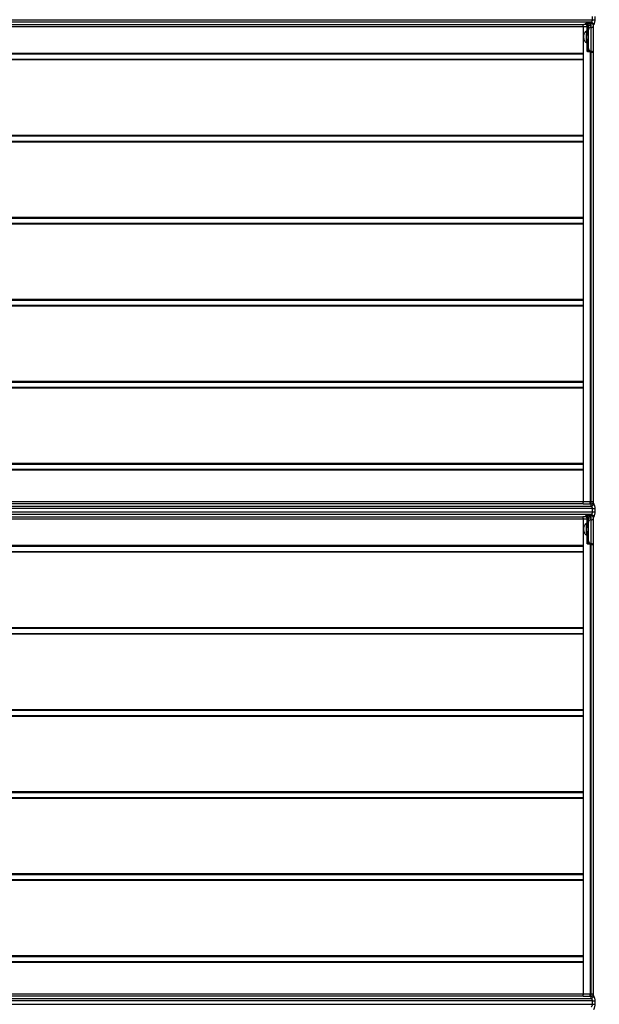
# Model space of a CAD drawing. Units: inches. Extents: x 0.2 to 33.6, y 0.2 to 23.7.
# Drawn here: x 27.3 to 27.8, y 9.9 to 10.7 of the extents above; entities that cross this region are included whole.
import ezdxf

# ---------------------------------------------------------------- set-up
doc = ezdxf.new("R2010")
doc.units = ezdxf.units.IN
doc.header["$MEASUREMENT"] = 0

msp = doc.modelspace()

# ---------------------------------------------------------------- hatches: boundary and pattern name
at = {"linetype": 'Continuous'}
h = msp.add_hatch(dxfattribs=at)
h.set_pattern_fill('AR-SAND', scale=0.016667, style=0)
h.set_pattern_definition([(37.5, (0, 0), (-0.00104989, 0.03211373), [0, -0.025333333, 0, -0.028333333, 0, -0.027083333]), (7.5, (0, 0), (0.02949628, 0.04703577), [0, -0.013666667, 0, -0.022833333, 0, -0.00875]), (-32.5, (-0.0205, 0), (0.051902364, 9.4318e-05), [0, -0.008333333, 0, -0.03, 0, -0.039166667]), (-42.5, (-0.0205, 0), (0.05010211, 0.014627926), [0, -0.004166667, 0, -0.019666667, 0, -0.0225])])
edge = h.paths.add_edge_path(flags=0)
edge.add_arc((29.10457456, 9.56865375), 0.04166667, 270, 356.15674947)
edge.add_line((29.14614752, 9.56586095), (29.15391295, 9.68145556))
edge.add_arc((29.2204297, 9.67698708), 0.06666667, 90, 176.15674645, ccw=False)
edge.add_line((29.2204297, 9.74365375), (29.38312111, 9.74365375))
edge.add_arc((29.38312111, 9.76865375), 0.025, 270, 355)
edge.add_line((29.40802598, 9.76647485), (29.41145061, 9.80561857))
edge.add_arc((29.45295872, 9.80198708), 0.04166667, 90, 175, ccw=False)
edge.add_line((29.45295872, 9.84365375), (29.75910006, 9.84365375))
edge.add_arc((29.75910006, 9.80198708), 0.04166667, 5, 90, ccw=False)
edge.add_line((29.80060817, 9.80561857), (29.8040328, 9.76647485))
edge.add_arc((29.82893767, 9.76865375), 0.025, 185, 270)
edge.add_line((29.82893767, 9.74365375), (29.98181587, 9.74365375))
edge.add_arc((29.98181587, 9.67698708), 0.06666667, 3.24361493, 90, ccw=False)
edge.add_line((30.04837574, 9.68075918), (30.13105446, 8.22186759))
edge.add_arc((27.81359435, 7.37698708), 2.46666667, -20.03042729, 20.03042729, ccw=False)
edge.add_line((30.13105446, 6.53210657), (30.05971019, 5.27321498))
edge.add_arc((29.99315033, 5.27698708), 0.06666667, 270, 356.75638589, ccw=False)
edge.add_line((29.99315033, 5.21032041), (25.63403837, 5.21032041))
edge.add_arc((25.63403837, 5.27698708), 0.06666667, 183.24361337, 270, ccw=False)
edge.add_line((25.56747851, 5.27321498), (25.49613424, 6.53210657))
edge.add_arc((27.81359435, 7.37698708), 2.46666667, 199.5690695, 200.03042729, ccw=False)
edge.add_arc((27.81359435, 7.37698708), 2.46666667, 159.96957271, 199.5690695, ccw=False)
edge.add_line((25.49613424, 8.22186759), (25.57881296, 9.68075918))
edge.add_arc((25.64537283, 9.67698708), 0.06666667, 90, 176.75638663, ccw=False)
edge.add_line((25.64537283, 9.74365375), (25.79825103, 9.74365375))
edge.add_arc((25.79825103, 9.76865375), 0.025, 270, 355)
edge.add_line((25.8231559, 9.76647485), (25.82658053, 9.80561857))
edge.add_arc((25.86808864, 9.80198708), 0.04166667, 90, 175, ccw=False)
edge.add_line((25.86808864, 9.84365375), (26.17422998, 9.84365375))
edge.add_arc((26.17422998, 9.80198708), 0.04166667, 5, 90, ccw=False)
edge.add_line((26.21573809, 9.80561857), (26.21916272, 9.76647485))
edge.add_arc((26.24406759, 9.76865375), 0.025, 185, 270)
edge.add_line((26.24406759, 9.74365375), (26.406759, 9.74365375))
edge.add_arc((26.406759, 9.67698708), 0.06666667, 3.84325053, 90, ccw=False)
edge.add_line((26.47327575, 9.68145555), (26.48104118, 9.56586095))
edge.add_arc((26.52261414, 9.56865375), 0.04166667, 183.84325053, 270)
edge.add_line((26.52261414, 9.52698708), (26.6044854, 9.52698708))
edge.add_arc((27.81359435, 7.37698708), 2.46666667, 118.19277599, 119.3523673, ccw=False)
edge.add_arc((27.81359435, 7.37698708), 2.46666667, 116.98249443, 118.19277599, ccw=False)
edge.add_line((26.69442267, 9.57514522), (26.94784435, 9.68434719))
edge.add_line((26.94784435, 9.68434719), (26.94784435, 11.02698708))
edge.add_line((26.94784435, 11.02698708), (24.54692768, 11.02698708))
edge.add_line((24.54692768, 11.02698708), (24.54692768, 4.68945296))
edge.add_line((24.54692768, 4.68945296), (31.08026102, 4.68945296))
edge.add_line((31.08026102, 4.68945296), (31.08026102, 11.02698708))
edge.add_line((31.08026102, 11.02698708), (28.67934435, 11.02698708))
edge.add_line((28.67934435, 11.02698708), (28.67934435, 9.68434719))
edge.add_line((28.67934435, 9.68434719), (28.93276603, 9.57514522))
edge.add_arc((27.81359435, 7.37698708), 2.46666667, 60.6476327, 63.01750557, ccw=False)
edge.add_line((29.0227033, 9.52698708), (29.10457456, 9.52698708))

# ---------------------------------------------------------------- linework, layer by layer
at = {"color": 7, "linetype": 'Continuous', "lineweight": 25}
for p, q in [((26.9532034, 10.67511896), (27.80031101, 10.67511896)), ((27.79906211, 10.67303848), (26.95518178, 10.67303848)), ((27.79484679, 10.67194107), (27.79484677, 10.67229918)), ((27.79901287, 10.67298551), (27.79906211, 10.67303848)), ((27.7990129, 10.67229998), (27.79901287, 10.67298551)), ((27.80031101, 10.67511896), (27.80031101, 10.6778316)), ((27.80031101, 10.67511896), (27.80210862, 10.67511896)), ((27.80210862, 10.6778316), (27.80210862, 10.67511896)), ((26.98878047, 10.67128012), (27.79157937, 10.67128012)), ((27.79276013, 10.66919965), (26.99075459, 10.66919965)), ((27.79276102, 10.66914257), (27.79276013, 10.66919965)), ((27.79276102, 10.66914257), (27.79276102, 10.64805397)), ((27.79484682, 10.67142128), (27.79484681, 10.67156019)), ((27.79692768, 10.6693408), (27.7957627, 10.6693408)), ((27.7957627, 10.66615223), (27.7957627, 10.6693408)), ((27.79659809, 10.66615223), (27.7957627, 10.66615223)), ((27.79692768, 10.65162576), (27.79692768, 10.66742784)), ((27.79904738, 10.66882381), (27.79897466, 10.66882366)), ((27.80113375, 10.670958), (27.80109435, 10.67090503)), ((27.80109435, 10.28204553), (27.80109435, 10.67090503)), ((27.79659809, 10.65602289), (27.7957627, 10.65602289)), ((27.7957627, 10.64932294), (27.7957627, 10.65602289)), ((26.99075917, 10.64805397), (27.79276102, 10.64805397)), ((27.79276102, 10.64805397), (27.79276102, 10.64239659)), ((27.79835251, 10.64879343), (27.79835251, 10.28356711)), ((27.79897466, 10.64954275), (27.79904738, 10.64954148)), ((27.79912005, 10.28356573), (27.79912005, 10.64875955)), ((27.79276102, 10.64239659), (26.99075917, 10.64239659)), ((26.99109247, 10.64730861), (27.79258894, 10.64730861)), ((26.99109247, 10.64314195), (27.79258894, 10.64314195)), ((27.79258894, 10.64730861), (27.79258894, 10.64314195)), ((27.79276102, 10.64239659), (27.79276102, 10.5813873)), ((26.99075917, 10.5813873), (27.79276102, 10.5813873)), ((26.99109247, 10.58064195), (27.79258894, 10.58064195)), ((26.99109247, 10.57647528), (27.79258894, 10.57647528)), ((27.79258894, 10.58064195), (27.79258894, 10.57647528)), ((27.79276102, 10.5813873), (27.79276102, 10.57572992)), ((27.79276102, 10.57572992), (26.99075917, 10.57572992)), ((27.79276102, 10.57572992), (27.79276102, 10.51472064)), ((26.99075917, 10.51472064), (27.79276102, 10.51472064)), ((26.99109247, 10.51397528), (27.79258894, 10.51397528)), ((27.79258894, 10.51397528), (27.79258894, 10.50980861)), ((27.79276102, 10.51472064), (27.79276102, 10.50906326)), ((27.79276102, 10.50906326), (26.99075917, 10.50906326)), ((26.99109247, 10.50980861), (27.79258894, 10.50980861)), ((27.79276102, 10.50906326), (27.79276102, 10.44805397)), ((26.99075917, 10.44805397), (27.79276102, 10.44805397)), ((27.79276102, 10.44805397), (27.79276102, 10.44239659)), ((27.79276102, 10.44239659), (26.99075917, 10.44239659)), ((26.99109247, 10.44730861), (27.79258894, 10.44730861)), ((26.99109247, 10.44314195), (27.79258894, 10.44314195)), ((27.79258894, 10.44730861), (27.79258894, 10.44314195)), ((27.79276102, 10.44239659), (27.79276102, 10.3813873)), ((26.99075917, 10.3813873), (27.79276102, 10.3813873)), ((26.99109247, 10.38064195), (27.79258894, 10.38064195)), ((26.99109247, 10.37647528), (27.79258894, 10.37647528)), ((27.79258894, 10.38064195), (27.79258894, 10.37647528)), ((27.79276102, 10.3813873), (27.79276102, 10.37572992)), ((27.79276102, 10.37572992), (26.99075917, 10.37572992)), ((27.79276102, 10.37572992), (27.79276102, 10.31472064)), ((26.99075917, 10.31472064), (27.79276102, 10.31472064)), ((26.99109247, 10.31397528), (27.79258894, 10.31397528)), ((27.79258894, 10.31397528), (27.79258894, 10.30980861)), ((27.79276102, 10.31472064), (27.79276102, 10.30906326)), ((27.79276102, 10.30906326), (26.99075917, 10.30906326)), ((26.99109247, 10.30980861), (27.79258894, 10.30980861)), ((27.79276102, 10.30906326), (27.79276102, 10.28380799)), ((27.79157937, 10.28167044), (26.98878047, 10.28167044)), ((26.99075459, 10.28375092), (27.79276013, 10.28375092)), ((27.79276013, 10.28375092), (27.79276102, 10.28380799)), ((27.79901294, 10.28148525), (27.7982455, 10.28148663)), ((27.79835251, 10.28356711), (27.79912005, 10.28356573)), ((27.79901287, 10.27996505), (27.79901294, 10.28148525)), ((27.79912005, 10.28356573), (27.80109435, 10.28356573)), ((27.80109435, 10.28204553), (27.80113375, 10.28199256)), ((27.80031101, 10.2778316), (26.9532034, 10.2778316)), ((26.9532034, 10.27511896), (27.80031101, 10.27511896)), ((26.95518178, 10.27991208), (27.79906211, 10.27991208)), ((27.79906211, 10.27303848), (26.95518178, 10.27303848)), ((27.79484679, 10.27194107), (27.79484677, 10.27229918)), ((27.79906211, 10.27991208), (27.79901287, 10.27996505)), ((27.79901287, 10.27298551), (27.79906211, 10.27303848)), ((27.7990129, 10.27229998), (27.79901287, 10.27298551)), ((27.80031101, 10.2778316), (27.80210862, 10.2778316)), ((27.80031101, 10.27511896), (27.80031101, 10.2778316)), ((27.80031101, 10.27511896), (27.80210862, 10.27511896)), ((27.80210862, 10.2778316), (27.80210862, 10.27511896)), ((26.98878047, 10.27128012), (27.79157937, 10.27128012)), ((27.79276013, 10.26919965), (26.99075459, 10.26919965)), ((27.79276102, 10.26914257), (27.79276013, 10.26919965)), ((27.79276102, 10.26914257), (27.79276102, 10.24805397)), ((27.79484682, 10.27142128), (27.79484681, 10.27156019)), ((27.7957627, 10.26615223), (27.7957627, 10.2693408)), ((27.79692768, 10.2693408), (27.7957627, 10.2693408)), ((27.79659809, 10.26615223), (27.7957627, 10.26615223)), ((27.79692768, 10.25162576), (27.79692768, 10.26742784)), ((27.79904738, 10.26882381), (27.79897466, 10.26882366)), ((27.80113375, 10.270958), (27.80109435, 10.27090503)), ((27.80109435, 9.88204553), (27.80109435, 10.27090503)), ((27.79659809, 10.25602289), (27.7957627, 10.25602289)), ((27.7957627, 10.24932294), (27.7957627, 10.25602289)), ((26.99075917, 10.24805397), (27.79276102, 10.24805397)), ((27.79276102, 10.24805397), (27.79276102, 10.24239659)), ((27.79835251, 10.24879343), (27.79835251, 9.88356711)), ((27.79897466, 10.24954275), (27.79904738, 10.24954148)), ((27.79912005, 9.88356573), (27.79912005, 10.24875955)), ((27.79276102, 10.24239659), (26.99075917, 10.24239659)), ((26.99109247, 10.24730861), (27.79258894, 10.24730861)), ((26.99109247, 10.24314195), (27.79258894, 10.24314195)), ((27.79258894, 10.24730861), (27.79258894, 10.24314195)), ((27.79276102, 10.24239659), (27.79276102, 10.1813873)), ((26.99075917, 10.1813873), (27.79276102, 10.1813873)), ((26.99109247, 10.18064195), (27.79258894, 10.18064195)), ((26.99109247, 10.17647528), (27.79258894, 10.17647528)), ((27.79258894, 10.18064195), (27.79258894, 10.17647528)), ((27.79276102, 10.1813873), (27.79276102, 10.17572992)), ((27.79276102, 10.17572992), (26.99075917, 10.17572992)), ((27.79276102, 10.17572992), (27.79276102, 10.11472064)), ((26.99075917, 10.11472064), (27.79276102, 10.11472064)), ((26.99109247, 10.11397528), (27.79258894, 10.11397528)), ((27.79258894, 10.11397528), (27.79258894, 10.10980861)), ((27.79276102, 10.11472064), (27.79276102, 10.10906326)), ((27.79276102, 10.10906326), (26.99075917, 10.10906326)), ((26.99109247, 10.10980861), (27.79258894, 10.10980861)), ((27.79276102, 10.10906326), (27.79276102, 10.04805397)), ((26.99075917, 10.04805397), (27.79276102, 10.04805397)), ((27.79276102, 10.04805397), (27.79276102, 10.04239659)), ((27.79276102, 10.04239659), (26.99075917, 10.04239659)), ((26.99109247, 10.04730861), (27.79258894, 10.04730861)), ((26.99109247, 10.04314195), (27.79258894, 10.04314195)), ((27.79258894, 10.04730861), (27.79258894, 10.04314195)), ((27.79276102, 10.04239659), (27.79276102, 9.9813873)), ((26.99075917, 9.9813873), (27.79276102, 9.9813873)), ((26.99109247, 9.98064195), (27.79258894, 9.98064195)), ((26.99109247, 9.97647528), (27.79258894, 9.97647528)), ((27.79258894, 9.98064195), (27.79258894, 9.97647528)), ((27.79276102, 9.9813873), (27.79276102, 9.97572992)), ((27.79276102, 9.97572992), (26.99075917, 9.97572992)), ((27.79276102, 9.97572992), (27.79276102, 9.91472064)), ((26.99075917, 9.91472064), (27.79276102, 9.91472064)), ((26.99109247, 9.91397528), (27.79258894, 9.91397528)), ((27.79258894, 9.91397528), (27.79258894, 9.90980861)), ((27.79276102, 9.91472064), (27.79276102, 9.90906326)), ((27.79276102, 9.90906326), (26.99075917, 9.90906326)), ((26.99109247, 9.90980861), (27.79258894, 9.90980861)), ((27.79276102, 9.90906326), (27.79276102, 9.88380799)), ((27.79157937, 9.88167044), (26.98878047, 9.88167044)), ((26.99075459, 9.88375092), (27.79276013, 9.88375092)), ((27.79276013, 9.88375092), (27.79276102, 9.88380799)), ((27.79901294, 9.88148525), (27.7982455, 9.88148663)), ((27.79835251, 9.88356711), (27.79912005, 9.88356573)), ((27.79901287, 9.87996505), (27.79901294, 9.88148525)), ((27.79912005, 9.88356573), (27.80109435, 9.88356573)), ((27.80109435, 9.88204553), (27.80113375, 9.88199256)), ((27.80031101, 9.8778316), (26.9532034, 9.8778316)), ((26.9532034, 9.87511896), (27.80031101, 9.87511896)), ((26.95518178, 9.87991208), (27.79906211, 9.87991208)), ((27.79906211, 9.87991208), (27.79901287, 9.87996505)), ((27.80031101, 9.8778316), (27.80210862, 9.8778316)), ((27.80031101, 9.87511896), (27.80031101, 9.8778316)), ((27.80031101, 9.87511896), (27.80210862, 9.87511896)), ((27.80210862, 9.8778316), (27.80210862, 9.87511896))]:
    msp.add_line(p, q, dxfattribs=at)
at = {"color": 8, "linetype": 'Continuous', "lineweight": 25}
for p, q in [((27.79897466, 10.66882366), (27.79897466, 10.64954275)), ((27.79904738, 10.64954148), (27.79904738, 10.66882381)), ((27.79912005, 10.64875955), (27.80063811, 10.64875955)), ((27.79897466, 10.26882366), (27.79897466, 10.24954275)), ((27.79904738, 10.24954148), (27.79904738, 10.26882381)), ((27.79912005, 10.24875955), (27.80063811, 10.24875955))]:
    msp.add_line(p, q, dxfattribs=at)
at = {"color": 8, "linetype": 'Continuous', "lineweight": 25, "flags": 128}
for points in [[(27.79912005, 10.64875955), (27.79913933, 10.6492769), (27.79914628, 10.6495374)], [(27.79912005, 10.24875955), (27.79913933, 10.2492769), (27.79914628, 10.2495374)]]:
    msp.add_lwpolyline(points, dxfattribs=at)
at = {"color": 7, "linetype": 'Continuous', "lineweight": 25}
for centre, radius, start, end in [((27.79901245, 10.6709036), 0.0020819, 0.03925653, 89.98830181), ((27.79901245, 10.67021807), 0.0020819, 0.03925545, 89.98751227), ((27.75489452, 10.67012416), 0.044172, 358.31306283, 2.82340641), ((27.79904433, 10.67094912), 0.00208943, 0.24348916, 89.51254326), ((27.79484578, 10.66985917), 0.0020819, 0.03923338, 89.97217845), ((27.79484578, 10.66947828), 0.0020819, 0.0392325, 89.97159112), ((27.79484578, 10.66933938), 0.0020819, 0.03923217, 89.97137436), ((27.79373609, 10.66969047), 0.00205656, 350.21066725, 57.30997971), ((27.79846309, 10.66019725), 0.00992792, 87.11576011, 98.89681522), ((27.79871225, 10.66700962), 0.00183292, 81.7691347, 166.81038135), ((27.79930983, 10.67063782), 0.0018329, 261.76764886, 346.80703131), ((27.79901102, 10.65162576), 0.00208333, 180, 269), ((27.79901102, 10.64745846), 0.00208333, 0, 89), ((27.78707817, 10.28310403), 0.01128385, 351.75896225, 2.35201037), ((27.79901245, 10.28204696), 0.0020819, 270.01169819, 359.96074347), ((27.79901245, 10.28356715), 0.0020819, 270.01348269, 359.96074592), ((27.78784563, 10.2831032), 0.01128391, 351.75620005, 2.34922035), ((27.79904433, 10.28200144), 0.00208943, 270.48745674, 359.75651084), ((27.79901245, 10.2709036), 0.0020819, 0.03925653, 89.98830181), ((27.79901245, 10.27021807), 0.0020819, 0.03925545, 89.98751227), ((27.75489452, 10.27012416), 0.044172, 358.31306283, 2.82340641), ((27.79904433, 10.27094912), 0.00208943, 0.24348916, 89.51254326), ((27.79484578, 10.26985917), 0.0020819, 0.03923338, 89.97217845), ((27.79484578, 10.26947828), 0.0020819, 0.0392325, 89.97159112), ((27.79484578, 10.26933938), 0.0020819, 0.03923217, 89.97137436), ((27.79373609, 10.26969047), 0.00205656, 350.21066725, 57.30997971), ((27.79846309, 10.26019725), 0.00992792, 87.11576011, 98.89681522), ((27.79871225, 10.26700962), 0.00183292, 81.7691347, 166.81038135), ((27.79930983, 10.27063782), 0.0018329, 261.76764886, 346.80703131), ((27.79901102, 10.25162576), 0.00208333, 180, 269), ((27.79901102, 10.24745846), 0.00208333, 0, 89), ((27.78707817, 9.88310403), 0.01128385, 351.75896225, 2.35201037), ((27.79901245, 9.88204696), 0.0020819, 270.01169819, 359.96074347), ((27.79901245, 9.88356715), 0.0020819, 270.01348269, 359.96074592), ((27.78784563, 9.8831032), 0.01128391, 351.75620005, 2.34922035), ((27.79904433, 9.88200144), 0.00208943, 270.48745674, 359.75651084)]:
    msp.add_arc(centre, radius, start, end, dxfattribs=at)
at = {"color": 8, "linetype": 'Continuous', "lineweight": 25}
for centre, radius, start, end in [((27.79866004, 10.65257783), 0.00210967, 200.61912031, 215.6798075), ((27.76225657, 10.65040903), 0.03613208, 357.43723964, 358.78065617), ((27.79866004, 10.25257783), 0.00210967, 200.61912014, 215.67980265), ((27.76225657, 10.25040903), 0.03613208, 357.43723964, 358.78065617)]:
    msp.add_arc(centre, radius, start, end, dxfattribs=at)
at = {"color": 7, "linetype": 'Continuous', "lineweight": 25}
for centre in [(28.02126729, 10.66108756), (28.02126729, 10.26108756)]:
    msp.add_ellipse(centre, major_axis=(0.33404758, 0), ratio=0.049415544, start_param=3.981791919, end_param=3.984872745, dxfattribs=at)
for points, knots in [([(27.79484677, 10.67229918), (27.79554041, 10.67229925), (27.79692911, 10.67229939), (27.79831783, 10.67229978), (27.7990129, 10.67229998)], [0, 0, 0, 0, 0.499484391, 1, 1, 1, 1]), ([(27.79692768, 10.67000572), (27.7969217, 10.67012538), (27.79691199, 10.67031953), (27.79682614, 10.67069628), (27.79661891, 10.67118602), (27.79616836, 10.67174594), (27.79555358, 10.67214727), (27.79507987, 10.67227472), (27.79484999, 10.67229884), (27.79484677, 10.67229918)], [0, 0, 0, 0, 0.065983607, 0.10706903, 0.22768901, 0.422480604, 0.719468136, 0.996074984, 1, 1, 1, 1]), ([(27.79484677, 10.67229918), (27.79485313, 10.67229901), (27.79530755, 10.67228665), (27.79624409, 10.67218346), (27.79745985, 10.67181371), (27.79835111, 10.67127697), (27.79876129, 10.67079788), (27.79893135, 10.67042556), (27.79895071, 10.67023191), (27.79896265, 10.6701126)], [0, 0, 0, 0, 0.003924952, 0.280536064, 0.577531868, 0.7723233, 0.892937224, 0.934031711, 1, 1, 1, 1]), ([(27.79906211, 10.67303848), (27.79910538, 10.67305832), (27.79921944, 10.6731106), (27.7995456, 10.67340644), (27.79992409, 10.6738737), (27.80020313, 10.6744095), (27.80030415, 10.67484826), (27.80030971, 10.67506758), (27.80031101, 10.67511896)], [0, 0, 0, 0, 0.145393094, 0.383219517, 0.607122801, 0.808233036, 0.955082332, 1, 1, 1, 1]), ([(27.80210862, 10.67511896), (27.80209124, 10.67468818), (27.8020572, 10.67384436), (27.80181448, 10.67267933), (27.80151387, 10.67171239), (27.80125101, 10.67110063), (27.80116604, 10.67099728), (27.80113375, 10.670958)], [0, 0, 0, 0, 0.221546547, 0.433974297, 0.649044354, 0.866593196, 1, 1, 1, 1]), ([(27.79157937, 10.67128012), (27.7919403, 10.67130313), (27.79268444, 10.67135056), (27.79385221, 10.67139503), (27.79461939, 10.67141528), (27.79484682, 10.67142128)], [0, 0, 0, 0, 0.398549649, 0.821697192, 1, 1, 1, 1]), ([(27.79157937, 10.67128012), (27.79158197, 10.67127985), (27.7916821, 10.67126944), (27.79190741, 10.67118765), (27.79222955, 10.67088846), (27.79250675, 10.67041279), (27.79270389, 10.66984052), (27.79274136, 10.66941347), (27.79276013, 10.66919965)], [0, 0, 0, 0, 0.004902748, 0.1893095914, 0.4187875367, 0.6212994676, 0.8103842332, 1, 1, 1, 1]), ([(27.7957627, 10.6693408), (27.79558947, 10.6693348), (27.7950051, 10.66931454), (27.79384537, 10.66925699), (27.79317678, 10.66918644), (27.79276102, 10.66914257)], [0, 0, 0, 0, 0.137428574, 0.463610297, 1, 1, 1, 1]), ([(27.7957627, 10.65602289), (27.79566435, 10.65607456), (27.79510615, 10.65636782), (27.79423826, 10.65713088), (27.79364375, 10.65826112), (27.79327769, 10.65955479), (27.79315864, 10.66063445), (27.79320023, 10.66208458), (27.79344451, 10.66346126), (27.7941507, 10.66492865), (27.79501227, 10.66575345), (27.79564311, 10.66608868), (27.7957627, 10.66615223)], [0, 0, 0, 0, 0.028293661, 0.160578547, 0.300248665, 0.354537438, 0.490756531, 0.549734168, 0.690860042, 0.817899726, 0.96547781, 1, 1, 1, 1]), ([(27.79484681, 10.67156019), (27.79485131, 10.67157297), (27.79487716, 10.67164637), (27.79506336, 10.67175943), (27.79486942, 10.67187371), (27.79485141, 10.67192732), (27.79484679, 10.67194107)], [0, 0, 0, 0, 0.1006487133, 0.5781433196, 0.8917927782, 1, 1, 1, 1]), ([(27.7957627, 10.65602289), (27.79575911, 10.65605064), (27.7956192, 10.65713252), (27.79523492, 10.65921554), (27.79522395, 10.66271907), (27.79557833, 10.66497732), (27.7957627, 10.66615223)], [0, 0, 0, 0, 0.008140667, 0.317318624, 0.644817044, 1, 1, 1, 1]), ([(27.79659809, 10.66615223), (27.79625695, 10.66540667), (27.79577251, 10.66434796), (27.7954633, 10.66234186), (27.79540854, 10.66028423), (27.79571464, 10.65790195), (27.79632346, 10.65660702), (27.79659809, 10.65602289)], [0, 0, 0, 0, 0.248108008, 0.352317113, 0.562337473, 0.802575339, 1, 1, 1, 1]), ([(27.79634458, 10.67128104), (27.79635961, 10.67126681), (27.79639115, 10.67123695), (27.79656753, 10.6710377), (27.79680333, 10.67061298), (27.79696029, 10.67017334), (27.79691715, 10.66990585), (27.79691269, 10.66987819)], [0, 0, 0, 0, 0.17244239, 0.361753866, 0.61316758, 0.960002442, 1, 1, 1, 1]), ([(27.79692768, 10.66754838), (27.79688363, 10.66716903), (27.79683043, 10.666711), (27.79663215, 10.66623414), (27.79659809, 10.66615223)], [0, 0, 0, 0, 0.828228831, 1, 1, 1, 1]), ([(27.79692768, 10.66742784), (27.79692768, 10.66781647), (27.79692768, 10.66858449), (27.79692768, 10.66953579), (27.79692768, 10.67000572)], [0, 0, 0, 0, 0.506013178, 1, 1, 1, 1]), ([(27.79896265, 10.6701126), (27.79896334, 10.66987762), (27.79896473, 10.66940191), (27.79897132, 10.66901796), (27.79897466, 10.66882366)], [0, 0, 0, 0, 0.493940373, 1, 1, 1, 1]), ([(27.79276102, 10.64805397), (27.79275616, 10.64795167), (27.79274644, 10.64774726), (27.79267962, 10.64748935), (27.79261711, 10.64736475), (27.79258894, 10.64730861)], [0, 0, 0, 0, 0.355029295, 0.709409297, 1, 1, 1, 1]), ([(27.7957627, 10.64932294), (27.79576558, 10.64932909), (27.79584857, 10.64950665), (27.79617355, 10.65025429), (27.79646592, 10.65111321), (27.79665825, 10.65174534), (27.7966855, 10.6518349)], [0, 0, 0, 0, 0.007357945, 0.212283263, 0.888400887, 1, 1, 1, 1]), ([(27.79835251, 10.64879343), (27.79787017, 10.64884006), (27.79719826, 10.64890501), (27.79634524, 10.64911362), (27.79597141, 10.64924795), (27.7957627, 10.64932294)], [0, 0, 0, 0, 0.529187043, 0.737154071, 1, 1, 1, 1]), ([(27.79258894, 10.64314195), (27.79262629, 10.64306424), (27.79270112, 10.64290854), (27.79275399, 10.64263337), (27.79275918, 10.6424586), (27.79276102, 10.64239659)], [0, 0, 0, 0, 0.391326744, 0.784036329, 1, 1, 1, 1]), ([(27.79276102, 10.5813873), (27.79275616, 10.58128501), (27.79274644, 10.5810806), (27.79267962, 10.58082268), (27.79261711, 10.58069808), (27.79258894, 10.58064195)], [0, 0, 0, 0, 0.3550292953, 0.7094092973, 1, 1, 1, 1]), ([(27.79258894, 10.57647528), (27.79262629, 10.57639757), (27.79270112, 10.57624188), (27.79275399, 10.5759667), (27.79275918, 10.57579193), (27.79276102, 10.57572992)], [0, 0, 0, 0, 0.3913267444, 0.7840363291, 1, 1, 1, 1]), ([(27.79276102, 10.51472064), (27.79275616, 10.51461834), (27.79274644, 10.51441393), (27.79267962, 10.51415601), (27.79261711, 10.51403142), (27.79258894, 10.51397528)], [0, 0, 0, 0, 0.355029295, 0.709409297, 1, 1, 1, 1]), ([(27.79258894, 10.50980861), (27.79262629, 10.5097309), (27.79270112, 10.50957521), (27.79275399, 10.50930003), (27.79275918, 10.50912527), (27.79276102, 10.50906326)], [0, 0, 0, 0, 0.391326744, 0.784036329, 1, 1, 1, 1]), ([(27.79276102, 10.44805397), (27.79275616, 10.44795167), (27.79274644, 10.44774726), (27.79267962, 10.44748935), (27.79261711, 10.44736475), (27.79258894, 10.44730861)], [0, 0, 0, 0, 0.355029295, 0.709409297, 1, 1, 1, 1]), ([(27.79258894, 10.44314195), (27.79262629, 10.44306424), (27.79270112, 10.44290854), (27.79275399, 10.44263337), (27.79275918, 10.4424586), (27.79276102, 10.44239659)], [0, 0, 0, 0, 0.391326744, 0.784036329, 1, 1, 1, 1]), ([(27.79276102, 10.3813873), (27.79275616, 10.38128501), (27.79274644, 10.3810806), (27.79267962, 10.38082268), (27.79261711, 10.38069808), (27.79258894, 10.38064195)], [0, 0, 0, 0, 0.355029295, 0.709409297, 1, 1, 1, 1]), ([(27.79258894, 10.37647528), (27.79262629, 10.37639757), (27.79270112, 10.37624188), (27.79275399, 10.3759667), (27.79275918, 10.37579193), (27.79276102, 10.37572992)], [0, 0, 0, 0, 0.391326744, 0.784036329, 1, 1, 1, 1]), ([(27.79276102, 10.31472064), (27.79275616, 10.31461834), (27.79274644, 10.31441393), (27.79267962, 10.31415601), (27.79261711, 10.31403142), (27.79258894, 10.31397528)], [0, 0, 0, 0, 0.355029295, 0.709409297, 1, 1, 1, 1]), ([(27.79258894, 10.30980861), (27.79262629, 10.3097309), (27.79270112, 10.30957521), (27.79275399, 10.30930003), (27.79275918, 10.30912527), (27.79276102, 10.30906326)], [0, 0, 0, 0, 0.391326744, 0.784036329, 1, 1, 1, 1]), ([(27.79276013, 10.28375092), (27.79274136, 10.28353709), (27.79270389, 10.28311004), (27.79250675, 10.28253777), (27.79222955, 10.2820621), (27.79190741, 10.28176292), (27.7916821, 10.28168113), (27.79158197, 10.28167071), (27.79157937, 10.28167044)], [0, 0, 0, 0, 0.189615767, 0.378700532, 0.581212463, 0.810690409, 0.995097252, 1, 1, 1, 1]), ([(27.7982455, 10.28148663), (27.79727157, 10.28149345), (27.7953237, 10.2815071), (27.79303474, 10.2815797), (27.79199617, 10.28164445), (27.79157937, 10.28167044)], [0, 0, 0, 0, 0.3744815461, 0.7489652761, 1, 1, 1, 1]), ([(27.79276102, 10.28380799), (27.79279853, 10.28380314), (27.79318187, 10.28375356), (27.79419137, 10.28367011), (27.7961195, 10.28358735), (27.79760822, 10.28357385), (27.79835251, 10.28356711)], [0, 0, 0, 0, 0.0349186975, 0.3568416386, 0.6784521264, 1, 1, 1, 1]), ([(27.80113375, 10.28199256), (27.80117453, 10.28194139), (27.80122295, 10.28188064), (27.80137697, 10.2815561), (27.80159613, 10.28100735), (27.80190921, 10.27990611), (27.80208779, 10.27877689), (27.80210355, 10.27806152), (27.80210862, 10.2778316)], [0, 0, 0, 0, 0.163995589, 0.194708643, 0.399073739, 0.631174069, 0.881461782, 1, 1, 1, 1]), ([(27.79484677, 10.27229918), (27.79554041, 10.27229925), (27.79692911, 10.27229939), (27.79831783, 10.27229978), (27.7990129, 10.27229998)], [0, 0, 0, 0, 0.499484391, 1, 1, 1, 1]), ([(27.79692768, 10.27000572), (27.7969217, 10.27012538), (27.79691199, 10.27031953), (27.79682614, 10.27069628), (27.79661891, 10.27118602), (27.79616836, 10.27174594), (27.79555358, 10.27214727), (27.79507987, 10.27227472), (27.79484999, 10.27229884), (27.79484677, 10.27229918)], [0, 0, 0, 0, 0.065983607, 0.10706903, 0.22768901, 0.422480604, 0.719468136, 0.996074984, 1, 1, 1, 1]), ([(27.79484677, 10.27229918), (27.79485313, 10.27229901), (27.79530755, 10.27228665), (27.79624409, 10.27218346), (27.79745985, 10.27181371), (27.79835111, 10.27127697), (27.79876129, 10.27079788), (27.79893135, 10.27042556), (27.79895071, 10.27023191), (27.79896265, 10.2701126)], [0, 0, 0, 0, 0.003924952, 0.280536064, 0.577531868, 0.7723233, 0.892937224, 0.934031711, 1, 1, 1, 1]), ([(27.80031101, 10.2778316), (27.8003045, 10.27794728), (27.80028669, 10.27826392), (27.80015884, 10.27861137), (27.79993991, 10.27903844), (27.79965012, 10.2794299), (27.79927233, 10.279802), (27.79913113, 10.27987594), (27.79906211, 10.27991208)], [0, 0, 0, 0, 0.101007028, 0.276481567, 0.329181875, 0.565664143, 0.787666215, 1, 1, 1, 1]), ([(27.79906211, 10.27303848), (27.79910538, 10.27305832), (27.79921944, 10.2731106), (27.7995456, 10.27340644), (27.79992409, 10.2738737), (27.80020313, 10.2744095), (27.80030415, 10.27484826), (27.80030971, 10.27506758), (27.80031101, 10.27511896)], [0, 0, 0, 0, 0.145393094, 0.383219517, 0.607122801, 0.808233036, 0.955082332, 1, 1, 1, 1]), ([(27.80210862, 10.27511896), (27.80209124, 10.27468818), (27.8020572, 10.27384436), (27.80181448, 10.27267933), (27.80151387, 10.27171239), (27.80125101, 10.27110063), (27.80116604, 10.27099728), (27.80113375, 10.270958)], [0, 0, 0, 0, 0.221546547, 0.433974297, 0.649044354, 0.866593196, 1, 1, 1, 1]), ([(27.79157937, 10.27128012), (27.7919403, 10.27130313), (27.79268444, 10.27135056), (27.79385221, 10.27139503), (27.79461939, 10.27141528), (27.79484682, 10.27142128)], [0, 0, 0, 0, 0.398549649, 0.821697192, 1, 1, 1, 1]), ([(27.79157937, 10.27128012), (27.79158197, 10.27127985), (27.7916821, 10.27126944), (27.79190741, 10.27118765), (27.79222955, 10.27088846), (27.79250675, 10.27041279), (27.79270389, 10.26984052), (27.79274136, 10.26941347), (27.79276013, 10.26919965)], [0, 0, 0, 0, 0.004902748, 0.1893095914, 0.4187875367, 0.6212994676, 0.8103842332, 1, 1, 1, 1]), ([(27.7957627, 10.2693408), (27.79558947, 10.2693348), (27.7950051, 10.26931454), (27.79384537, 10.26925699), (27.79317678, 10.26918644), (27.79276102, 10.26914257)], [0, 0, 0, 0, 0.137428574, 0.463610297, 1, 1, 1, 1]), ([(27.7957627, 10.25602289), (27.79566435, 10.25607456), (27.79510615, 10.25636782), (27.79423826, 10.25713088), (27.79364375, 10.25826112), (27.79327769, 10.25955479), (27.79315864, 10.26063445), (27.79320023, 10.26208458), (27.79344451, 10.26346126), (27.7941507, 10.26492865), (27.79501227, 10.26575345), (27.79564311, 10.26608868), (27.7957627, 10.26615223)], [0, 0, 0, 0, 0.028293661, 0.160578547, 0.300248665, 0.354537438, 0.490756531, 0.549734168, 0.690860042, 0.817899726, 0.96547781, 1, 1, 1, 1]), ([(27.79484681, 10.27156019), (27.79485131, 10.27157297), (27.79487716, 10.27164637), (27.79506336, 10.27175943), (27.79486942, 10.27187371), (27.79485141, 10.27192732), (27.79484679, 10.27194107)], [0, 0, 0, 0, 0.100648713, 0.57814332, 0.891792778, 1, 1, 1, 1]), ([(27.7957627, 10.25602289), (27.79575911, 10.25605064), (27.7956192, 10.25713252), (27.79523492, 10.25921554), (27.79522395, 10.26271907), (27.79557833, 10.26497732), (27.7957627, 10.26615223)], [0, 0, 0, 0, 0.008140667, 0.317318624, 0.644817044, 1, 1, 1, 1]), ([(27.79659809, 10.26615223), (27.79625695, 10.26540667), (27.79577251, 10.26434796), (27.7954633, 10.26234186), (27.79540854, 10.26028423), (27.79571464, 10.25790195), (27.79632346, 10.25660702), (27.79659809, 10.25602289)], [0, 0, 0, 0, 0.248108008, 0.352317113, 0.562337473, 0.802575339, 1, 1, 1, 1]), ([(27.79634458, 10.27128104), (27.79635961, 10.27126681), (27.79639115, 10.27123695), (27.79656753, 10.2710377), (27.79680333, 10.27061298), (27.79696029, 10.27017334), (27.79691715, 10.26990585), (27.79691269, 10.26987819)], [0, 0, 0, 0, 0.17244239, 0.361753866, 0.61316758, 0.960002442, 1, 1, 1, 1]), ([(27.79692768, 10.26754838), (27.79688363, 10.26716903), (27.79683043, 10.266711), (27.79663215, 10.26623414), (27.79659809, 10.26615223)], [0, 0, 0, 0, 0.828228831, 1, 1, 1, 1]), ([(27.79692768, 10.26742784), (27.79692768, 10.26781647), (27.79692768, 10.26858449), (27.79692768, 10.26953579), (27.79692768, 10.27000572)], [0, 0, 0, 0, 0.506013178, 1, 1, 1, 1]), ([(27.79896265, 10.2701126), (27.79896334, 10.26987762), (27.79896473, 10.26940191), (27.79897132, 10.26901796), (27.79897466, 10.26882366)], [0, 0, 0, 0, 0.4939403728, 1, 1, 1, 1]), ([(27.79276102, 10.24805397), (27.79275616, 10.24795167), (27.79274644, 10.24774726), (27.79267962, 10.24748935), (27.79261711, 10.24736475), (27.79258894, 10.24730861)], [0, 0, 0, 0, 0.355029295, 0.709409297, 1, 1, 1, 1]), ([(27.7957627, 10.24932294), (27.79576558, 10.24932909), (27.79584857, 10.24950665), (27.79617355, 10.25025429), (27.79646592, 10.25111321), (27.79665825, 10.25174534), (27.7966855, 10.2518349)], [0, 0, 0, 0, 0.007357945, 0.212283263, 0.888400887, 1, 1, 1, 1]), ([(27.79835251, 10.24879343), (27.79787017, 10.24884006), (27.79719826, 10.24890501), (27.79634524, 10.24911362), (27.79597141, 10.24924795), (27.7957627, 10.24932294)], [0, 0, 0, 0, 0.529187043, 0.737154071, 1, 1, 1, 1]), ([(27.79258894, 10.24314195), (27.79262629, 10.24306424), (27.79270112, 10.24290854), (27.79275399, 10.24263337), (27.79275918, 10.2424586), (27.79276102, 10.24239659)], [0, 0, 0, 0, 0.391326744, 0.784036329, 1, 1, 1, 1]), ([(27.79276102, 10.1813873), (27.79275616, 10.18128501), (27.79274644, 10.1810806), (27.79267962, 10.18082268), (27.79261711, 10.18069808), (27.79258894, 10.18064195)], [0, 0, 0, 0, 0.355029295, 0.709409297, 1, 1, 1, 1]), ([(27.79258894, 10.17647528), (27.79262629, 10.17639757), (27.79270112, 10.17624188), (27.79275399, 10.1759667), (27.79275918, 10.17579193), (27.79276102, 10.17572992)], [0, 0, 0, 0, 0.391326744, 0.784036329, 1, 1, 1, 1]), ([(27.79276102, 10.11472064), (27.79275616, 10.11461834), (27.79274644, 10.11441393), (27.79267962, 10.11415601), (27.79261711, 10.11403142), (27.79258894, 10.11397528)], [0, 0, 0, 0, 0.355029295, 0.709409297, 1, 1, 1, 1]), ([(27.79258894, 10.10980861), (27.79262629, 10.1097309), (27.79270112, 10.10957521), (27.79275399, 10.10930003), (27.79275918, 10.10912527), (27.79276102, 10.10906326)], [0, 0, 0, 0, 0.3913267444, 0.7840363291, 1, 1, 1, 1]), ([(27.79276102, 10.04805397), (27.79275616, 10.04795167), (27.79274644, 10.04774726), (27.79267962, 10.04748935), (27.79261711, 10.04736475), (27.79258894, 10.04730861)], [0, 0, 0, 0, 0.355029295, 0.709409297, 1, 1, 1, 1]), ([(27.79258894, 10.04314195), (27.79262629, 10.04306424), (27.79270112, 10.04290854), (27.79275399, 10.04263337), (27.79275918, 10.0424586), (27.79276102, 10.04239659)], [0, 0, 0, 0, 0.391326744, 0.784036329, 1, 1, 1, 1]), ([(27.79276102, 9.9813873), (27.79275616, 9.98128501), (27.79274644, 9.9810806), (27.79267962, 9.98082268), (27.79261711, 9.98069808), (27.79258894, 9.98064195)], [0, 0, 0, 0, 0.355029295, 0.709409297, 1, 1, 1, 1]), ([(27.79258894, 9.97647528), (27.79262629, 9.97639757), (27.79270112, 9.97624188), (27.79275399, 9.9759667), (27.79275918, 9.97579193), (27.79276102, 9.97572992)], [0, 0, 0, 0, 0.391326744, 0.784036329, 1, 1, 1, 1]), ([(27.79276102, 9.91472064), (27.79275616, 9.91461834), (27.79274644, 9.91441393), (27.79267962, 9.91415601), (27.79261711, 9.91403142), (27.79258894, 9.91397528)], [0, 0, 0, 0, 0.3550292953, 0.7094092973, 1, 1, 1, 1]), ([(27.79258894, 9.90980861), (27.79262629, 9.9097309), (27.79270112, 9.90957521), (27.79275399, 9.90930003), (27.79275918, 9.90912527), (27.79276102, 9.90906326)], [0, 0, 0, 0, 0.391326744, 0.784036329, 1, 1, 1, 1]), ([(27.79276013, 9.88375092), (27.79274136, 9.88353709), (27.79270389, 9.88311004), (27.79250675, 9.88253777), (27.79222955, 9.8820621), (27.79190741, 9.88176292), (27.7916821, 9.88168113), (27.79158197, 9.88167071), (27.79157937, 9.88167044)], [0, 0, 0, 0, 0.189615767, 0.378700532, 0.581212463, 0.810690409, 0.995097252, 1, 1, 1, 1]), ([(27.7982455, 9.88148663), (27.79727157, 9.88149345), (27.7953237, 9.8815071), (27.79303474, 9.8815797), (27.79199617, 9.88164445), (27.79157937, 9.88167044)], [0, 0, 0, 0, 0.3744815461, 0.7489652761, 1, 1, 1, 1]), ([(27.79276102, 9.88380799), (27.79279853, 9.88380314), (27.79318187, 9.88375356), (27.79419137, 9.88367011), (27.7961195, 9.88358735), (27.79760822, 9.88357385), (27.79835251, 9.88356711)], [0, 0, 0, 0, 0.034918697, 0.356841639, 0.678452126, 1, 1, 1, 1]), ([(27.80113375, 9.88199256), (27.80117453, 9.88194139), (27.80122295, 9.88188064), (27.80137697, 9.8815561), (27.80159613, 9.88100735), (27.80190921, 9.87990611), (27.80208779, 9.87877689), (27.80210355, 9.87806152), (27.80210862, 9.8778316)], [0, 0, 0, 0, 0.163995589, 0.194708643, 0.399073739, 0.631174069, 0.881461782, 1, 1, 1, 1]), ([(27.80031101, 9.8778316), (27.8003045, 9.87794728), (27.80028669, 9.87826392), (27.80015884, 9.87861137), (27.79993991, 9.87903844), (27.79965012, 9.8794299), (27.79927233, 9.879802), (27.79913113, 9.87987594), (27.79906211, 9.87991208)], [0, 0, 0, 0, 0.101007028, 0.276481567, 0.329181875, 0.565664143, 0.787666215, 1, 1, 1, 1]), ([(27.79906211, 9.87303848), (27.79910538, 9.87305832), (27.79921944, 9.8731106), (27.7995456, 9.87340644), (27.79992409, 9.8738737), (27.80020313, 9.8744095), (27.80030415, 9.87484826), (27.80030971, 9.87506758), (27.80031101, 9.87511896)], [0, 0, 0, 0, 0.145393094, 0.383219517, 0.607122801, 0.808233036, 0.955082332, 1, 1, 1, 1]), ([(27.80210862, 9.87511896), (27.80209124, 9.87468818), (27.8020572, 9.87384436), (27.80181448, 9.87267933), (27.80151387, 9.87171239), (27.80125101, 9.87110063), (27.80116604, 9.87099728), (27.80113375, 9.870958)], [0, 0, 0, 0, 0.221546547, 0.433974297, 0.649044354, 0.866593196, 1, 1, 1, 1])]:
    msp.add_open_spline(points, degree=3, knots=knots, dxfattribs=at)
at = {"color": 8, "linetype": 'Continuous', "lineweight": 25}
for points, knots in [([(27.79771712, 10.65002981), (27.7972587, 10.64984357), (27.79662079, 10.64958441), (27.79595917, 10.64938384), (27.79576866, 10.64932479), (27.7957627, 10.64932294)], [0, 0, 0, 0, 0.7121478131, 0.9909894192, 1, 1, 1, 1]), ([(27.79771712, 10.25002981), (27.7972587, 10.24984357), (27.79662079, 10.24958441), (27.79595917, 10.24938384), (27.79576866, 10.24932479), (27.7957627, 10.24932294)], [0, 0, 0, 0, 0.712147813, 0.990989419, 1, 1, 1, 1])]:
    msp.add_open_spline(points, degree=3, knots=knots, dxfattribs=at)

doc.saveas('drawing.dxf')
